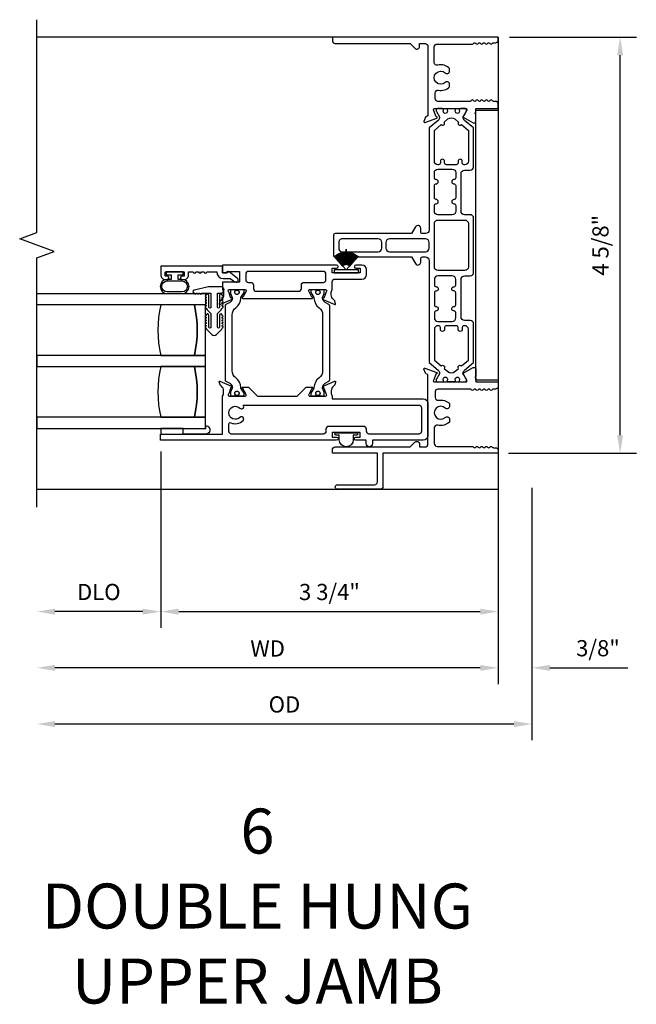
# Model space of a CAD drawing. Units: inches. Extents: x 0 to 112, y 0 to 49.
# Drawn here: x 101 to 108, y 36 to 47 of the extents above; entities that cross this region are included whole.
import ezdxf

# ---------------------------------------------------------------- set-up
doc = ezdxf.new("R2010")
doc.units = ezdxf.units.IN
doc.header["$MEASUREMENT"] = 0
doc.layers.get('0').update_dxf_attribs({"color": 4})
doc.layers.add('DIME', color=2, linetype='Continuous')
doc.layers.add('TEXT', color=3, linetype='Continuous')
doc.styles.get("Standard").update_dxf_attribs({"font": 'arial.ttf'})
doc.dimstyles.new('EXT_ON-OFF', dxfattribs={"dimscale": 2, "dimtxt": 0.09, "dimasz": 0.1, "dimexe": 0.09, "dimexo": 0.0625, "dimgap": 0.0625, "dimtad": 1, "dimdec": 5, "dimzin": 0, "dimdsep": 46, "dimlunit": 5, "dimtxsty": 'Standard', "dimcen": 0, "dimse2": 1, "dimclrd": 256, "dimadec": 0, "dimazin": 0, "dimtfac": 1, "dimtdec": 5, "dimtofl": 0, "dimtmove": 0, "dimatfit": 0, "dimfxl": 0, "dimfrac": 2, "dimtolj": 1, "dimtzin": 0, "dimarcsym": 0})
doc.dimstyles.new('EXT_ON-ON', dxfattribs={"dimscale": 2, "dimtxt": 0.09, "dimasz": 0.1, "dimexe": 0.09, "dimexo": 0.0625, "dimgap": 0.0625, "dimtad": 1, "dimdec": 5, "dimzin": 0, "dimdsep": 46, "dimlunit": 5, "dimtxsty": 'Standard', "dimcen": 0, "dimclrd": 256, "dimadec": 0, "dimazin": 0, "dimtfac": 1, "dimtdec": 5, "dimtofl": 0, "dimtmove": 0, "dimatfit": 0, "dimfxl": 0, "dimfrac": 2, "dimtolj": 1, "dimtzin": 0, "dimarcsym": 0})

# ---------------------------------------------------------------- blocks, each defined once
blk = doc.blocks.new('*D27')
at = {"layer": 'DIME', "color": 0, "lineweight": -2}
blk.add_line((106.812, 42.197), (106.812, 39.757), dxfattribs=at)
at = {"layer": 'DIME', "lineweight": -2}
blk.add_line((106.612, 39.937), (101.885, 39.937), dxfattribs=at)
at = {"layer": 'DIME'}
for points in [[(101.885, 39.97), (101.885, 39.903), (101.685, 39.937)], [(106.612, 39.97), (106.612, 39.903), (106.812, 39.937)]]:
    blk.add_solid(points, dxfattribs=at)
at = {"layer": 'DIME', "color": 0, "insert": (104.249, 40.152), "char_height": 0.18, "attachment_point": 5}
blk.add_mtext('\\A1;WD', dxfattribs=at)
blk = doc.blocks.new('*D28')
at = {"layer": 'DIME', "color": 0, "lineweight": -2}
for p, q in [((103.06, 42.341), (103.06, 40.382)), ((106.812, 42.197), (106.812, 40.382))]:
    blk.add_line(p, q, dxfattribs=at)
at = {"layer": 'DIME', "lineweight": -2}
blk.add_line((103.26, 40.562), (106.612, 40.562), dxfattribs=at)
at = {"layer": 'DIME'}
for points in [[(103.26, 40.595), (103.26, 40.528), (103.06, 40.562)], [(106.612, 40.595), (106.612, 40.528), (106.812, 40.562)]]:
    blk.add_solid(points, dxfattribs=at)
at = {"layer": 'DIME', "color": 0, "insert": (104.936, 40.78), "char_height": 0.18, "attachment_point": 5}
blk.add_mtext('\\A1;3 3/4"', dxfattribs=at)
blk = doc.blocks.new('*D29')
at = {"layer": 'DIME', "color": 0, "lineweight": -2}
blk.add_line((103.06, 42.341), (103.06, 40.382), dxfattribs=at)
at = {"layer": 'DIME', "lineweight": -2}
blk.add_line((102.86, 40.562), (101.885, 40.562), dxfattribs=at)
at = {"layer": 'DIME'}
for points in [[(101.885, 40.595), (101.885, 40.528), (101.685, 40.562)], [(102.86, 40.595), (102.86, 40.528), (103.06, 40.562)]]:
    blk.add_solid(points, dxfattribs=at)
at = {"layer": 'DIME', "color": 0, "insert": (102.372, 40.78), "char_height": 0.18, "attachment_point": 5}
blk.add_mtext('\\A1;DLO', dxfattribs=at)
blk = doc.blocks.new('*D30')
at = {"layer": 'DIME', "color": 0, "lineweight": -2}
for p, q in [((106.812, 42.197), (106.812, 39.757)), ((107.187, 41.937), (107.187, 39.757))]:
    blk.add_line(p, q, dxfattribs=at)
at = {"layer": 'DIME', "lineweight": -2}
for p, q in [((106.612, 39.937), (106.412, 39.937)), ((107.387, 39.937), (108.254, 39.937))]:
    blk.add_line(p, q, dxfattribs=at)
at = {"layer": 'DIME'}
for points in [[(106.612, 39.97), (106.612, 39.903), (106.812, 39.937)], [(107.387, 39.97), (107.387, 39.903), (107.187, 39.937)]]:
    blk.add_solid(points, dxfattribs=at)
at = {"layer": 'DIME', "color": 0, "insert": (107.921, 40.155), "char_height": 0.18, "attachment_point": 5}
blk.add_mtext('\\A1;3/8"', dxfattribs=at)
blk = doc.blocks.new('*D31')
at = {"layer": 'DIME', "color": 0, "lineweight": -2}
blk.add_line((107.187, 41.937), (107.187, 39.132), dxfattribs=at)
at = {"layer": 'DIME', "lineweight": -2}
blk.add_line((106.987, 39.312), (101.885, 39.312), dxfattribs=at)
at = {"layer": 'DIME'}
for points in [[(101.885, 39.345), (101.885, 39.278), (101.685, 39.312)], [(106.987, 39.345), (106.987, 39.278), (107.187, 39.312)]]:
    blk.add_solid(points, dxfattribs=at)
at = {"layer": 'DIME', "color": 0, "insert": (104.436, 39.53), "char_height": 0.18, "attachment_point": 5}
blk.add_mtext('\\A1;OD', dxfattribs=at)
blk = doc.blocks.new('*D32')
at = {"layer": 'DIME', "color": 0, "lineweight": -2}
for p, q in [((106.937, 46.947), (108.348, 46.947)), ((106.927, 42.322), (108.348, 42.322))]:
    blk.add_line(p, q, dxfattribs=at)
at = {"layer": 'DIME', "lineweight": -2}
blk.add_line((108.168, 42.522), (108.168, 46.747), dxfattribs=at)
at = {"layer": 'DIME'}
for points in [[(108.134, 46.747), (108.201, 46.747), (108.168, 46.947)], [(108.134, 42.522), (108.201, 42.522), (108.168, 42.322)]]:
    blk.add_solid(points, dxfattribs=at)
at = {"layer": 'DIME', "color": 0, "insert": (107.949, 44.634), "char_height": 0.18, "attachment_point": 5, "rotation": 90}
blk.add_mtext('\\A1;4 5/8"', dxfattribs=at)
blk = doc.blocks.new('Weathering')
for p, q in [((-0.197, 0.112), (-0.197, 0.112)), ((-0.197, 0.112), (-0.079, 0.032)), ((-0.079, 0.033), (-0.197, 0.112)), ((-0.195, 0.115), (-0.195, 0.114)), ((-0.078, 0.033), (-0.195, 0.115)), ((-0.195, 0.114), (-0.079, 0.033)), ((-0.193, 0.118), (-0.193, 0.117)), ((-0.077, 0.034), (-0.193, 0.118)), ((-0.193, 0.117), (-0.078, 0.033)), ((-0.191, 0.121), (-0.191, 0.12)), ((-0.077, 0.035), (-0.191, 0.121)), ((-0.191, 0.12), (-0.077, 0.034)), ((-0.189, 0.124), (-0.189, 0.123)), ((-0.076, 0.036), (-0.189, 0.124)), ((-0.189, 0.123), (-0.077, 0.035)), ((-0.186, 0.126), (-0.187, 0.126)), ((-0.187, 0.126), (-0.076, 0.036)), ((-0.076, 0.037), (-0.186, 0.126)), ((-0.184, 0.129), (-0.185, 0.128)), ((-0.185, 0.128), (-0.076, 0.037)), ((-0.075, 0.037), (-0.184, 0.129)), ((-0.182, 0.132), (-0.183, 0.131)), ((-0.183, 0.131), (-0.075, 0.037)), ((-0.074, 0.038), (-0.182, 0.132)), ((-0.031, 0), (-0.18, 0.134)), ((-0.18, 0.134), (-0.18, 0.134)), ((-0.18, 0.134), (-0.074, 0.038)), ((-0.031, 0.135), (-0.001, 0.135)), ((-0.031, 0), (-0.031, 0.135)), ((-0.001, 0.135), (-0.001, -0.135)), ((-0.261, 0), (-0.261, 0)), ((-0.088, 0), (-0.261, 0)), ((-0.231, 0.014), (-0.231, 0.013)), ((-0.088, 0.004), (-0.231, 0.014)), ((-0.231, 0.013), (-0.088, 0.003)), ((-0.231, 0.011), (-0.231, 0.01)), ((-0.088, 0.003), (-0.231, 0.011)), ((-0.231, 0.01), (-0.088, 0.002)), ((-0.231, 0.007), (-0.231, 0.006)), ((-0.088, 0.002), (-0.231, 0.007)), ((-0.231, 0.006), (-0.088, 0.001)), ((-0.231, 0.004), (-0.231, 0.003)), ((-0.088, 0.001), (-0.231, 0.004)), ((-0.231, 0.003), (-0.088, 0)), ((-0.23, 0.025), (-0.23, 0.024)), ((-0.088, 0.007), (-0.23, 0.025)), ((-0.23, 0.024), (-0.088, 0.006)), ((-0.23, 0.021), (-0.23, 0.02)), ((-0.088, 0.006), (-0.23, 0.021)), ((-0.23, 0.02), (-0.088, 0.005)), ((-0.23, 0.018), (-0.23, 0.017)), ((-0.088, 0.005), (-0.23, 0.018)), ((-0.23, 0.017), (-0.088, 0.004)), ((-0.229, 0.032), (-0.229, 0.031)), ((-0.088, 0.009), (-0.229, 0.032)), ((-0.229, 0.031), (-0.088, 0.008)), ((-0.229, 0.028), (-0.229, 0.027)), ((-0.088, 0.008), (-0.229, 0.028)), ((-0.229, 0.027), (-0.088, 0.007)), ((-0.227, 0.039), (-0.228, 0.038)), ((-0.228, 0.038), (-0.087, 0.01)), ((-0.228, 0.035), (-0.228, 0.034)), ((-0.087, 0.01), (-0.228, 0.035)), ((-0.228, 0.034), (-0.088, 0.009)), ((-0.227, 0.042), (-0.227, 0.041)), ((-0.087, 0.012), (-0.227, 0.042)), ((-0.227, 0.041), (-0.087, 0.011)), ((-0.087, 0.011), (-0.227, 0.039)), ((-0.226, 0.045), (-0.226, 0.045)), ((-0.226, 0.045), (-0.087, 0.012)), ((-0.087, 0.013), (-0.226, 0.045)), ((-0.225, 0.049), (-0.225, 0.048)), ((-0.087, 0.014), (-0.225, 0.049)), ((-0.225, 0.048), (-0.087, 0.013)), ((-0.223, 0.056), (-0.224, 0.055)), ((-0.224, 0.055), (-0.086, 0.015)), ((-0.224, 0.052), (-0.224, 0.051)), ((-0.086, 0.015), (-0.224, 0.052)), ((-0.224, 0.051), (-0.087, 0.014)), ((-0.222, 0.059), (-0.223, 0.058)), ((-0.223, 0.058), (-0.086, 0.016)), ((-0.086, 0.016), (-0.223, 0.056)), ((-0.221, 0.062), (-0.222, 0.061)), ((-0.222, 0.061), (-0.086, 0.017)), ((-0.086, 0.017), (-0.222, 0.059)), ((-0.085, 0.018), (-0.221, 0.062)), ((-0.22, 0.066), (-0.22, 0.065)), ((-0.085, 0.019), (-0.22, 0.066)), ((-0.22, 0.065), (-0.085, 0.018)), ((-0.219, 0.069), (-0.219, 0.068)), ((-0.085, 0.02), (-0.219, 0.069)), ((-0.219, 0.068), (-0.085, 0.019)), ((-0.218, 0.072), (-0.218, 0.071)), ((-0.084, 0.021), (-0.218, 0.072)), ((-0.218, 0.071), (-0.085, 0.02)), ((-0.216, 0.075), (-0.217, 0.074)), ((-0.217, 0.074), (-0.084, 0.021)), ((-0.084, 0.022), (-0.216, 0.075)), ((-0.215, 0.079), (-0.215, 0.078)), ((-0.084, 0.023), (-0.215, 0.079)), ((-0.215, 0.078), (-0.084, 0.022)), ((-0.214, 0.082), (-0.214, 0.081)), ((-0.083, 0.024), (-0.214, 0.082)), ((-0.214, 0.081), (-0.084, 0.023)), ((-0.212, 0.085), (-0.213, 0.084)), ((-0.213, 0.084), (-0.083, 0.024)), ((-0.083, 0.025), (-0.212, 0.085)), ((-0.211, 0.088), (-0.211, 0.087)), ((-0.082, 0.026), (-0.211, 0.088)), ((-0.211, 0.087), (-0.083, 0.025)), ((-0.209, 0.091), (-0.21, 0.09)), ((-0.21, 0.09), (-0.082, 0.026)), ((-0.082, 0.027), (-0.209, 0.091)), ((-0.208, 0.094), (-0.208, 0.094)), ((-0.208, 0.094), (-0.082, 0.027)), ((-0.082, 0.027), (-0.208, 0.094)), ((-0.206, 0.097), (-0.206, 0.097)), ((-0.206, 0.097), (-0.082, 0.027)), ((-0.081, 0.028), (-0.206, 0.097)), ((-0.204, 0.1), (-0.205, 0.1)), ((-0.205, 0.1), (-0.081, 0.028)), ((-0.081, 0.029), (-0.204, 0.1)), ((-0.202, 0.104), (-0.203, 0.103)), ((-0.203, 0.103), (-0.081, 0.029)), ((-0.08, 0.03), (-0.202, 0.104)), ((-0.201, 0.106), (-0.201, 0.106)), ((-0.201, 0.106), (-0.08, 0.03)), ((-0.08, 0.031), (-0.201, 0.106)), ((-0.199, 0.109), (-0.199, 0.109)), ((-0.199, 0.109), (-0.08, 0.031)), ((-0.079, 0.032), (-0.199, 0.109)), ((-0.261, 0), (-0.088, 0)), ((-0.088, 0), (-0.231, -0.003)), ((-0.088, -0.002), (-0.231, -0.01)), ((-0.088, -0.002), (-0.231, -0.006)), ((-0.231, -0.004), (-0.088, -0.002)), ((-0.231, -0.007), (-0.088, -0.002)), ((-0.088, -0.003), (-0.231, -0.013)), ((-0.231, -0.003), (-0.231, -0.004)), ((-0.231, -0.011), (-0.088, -0.003)), ((-0.231, -0.014), (-0.088, -0.004)), ((-0.231, -0.006), (-0.231, -0.007)), ((-0.231, -0.01), (-0.231, -0.011)), ((-0.231, -0.013), (-0.231, -0.014)), ((-0.088, -0.004), (-0.23, -0.017)), ((-0.088, -0.005), (-0.23, -0.02)), ((-0.23, -0.018), (-0.088, -0.005)), ((-0.088, -0.006), (-0.23, -0.024)), ((-0.23, -0.021), (-0.088, -0.006)), ((-0.23, -0.025), (-0.088, -0.007)), ((-0.23, -0.017), (-0.23, -0.018)), ((-0.23, -0.02), (-0.23, -0.021)), ((-0.23, -0.024), (-0.23, -0.025)), ((-0.088, -0.007), (-0.229, -0.027)), ((-0.088, -0.008), (-0.229, -0.031)), ((-0.229, -0.028), (-0.088, -0.008)), ((-0.229, -0.032), (-0.088, -0.009)), ((-0.229, -0.027), (-0.229, -0.028)), ((-0.229, -0.031), (-0.229, -0.032)), ((-0.088, -0.009), (-0.228, -0.034)), ((-0.087, -0.01), (-0.228, -0.038)), ((-0.228, -0.035), (-0.087, -0.01)), ((-0.228, -0.034), (-0.228, -0.035)), ((-0.228, -0.038), (-0.227, -0.039)), ((-0.087, -0.011), (-0.227, -0.041)), ((-0.227, -0.039), (-0.087, -0.011)), ((-0.227, -0.042), (-0.087, -0.012)), ((-0.227, -0.041), (-0.227, -0.042)), ((-0.087, -0.012), (-0.226, -0.045)), ((-0.226, -0.045), (-0.087, -0.013)), ((-0.226, -0.045), (-0.226, -0.045)), ((-0.087, -0.013), (-0.225, -0.048)), ((-0.225, -0.049), (-0.087, -0.014)), ((-0.225, -0.048), (-0.225, -0.049)), ((-0.087, -0.014), (-0.224, -0.051)), ((-0.086, -0.015), (-0.224, -0.055)), ((-0.224, -0.052), (-0.086, -0.015)), ((-0.224, -0.051), (-0.224, -0.052)), ((-0.224, -0.055), (-0.223, -0.056)), ((-0.086, -0.016), (-0.223, -0.058)), ((-0.223, -0.056), (-0.086, -0.016)), ((-0.223, -0.058), (-0.222, -0.059)), ((-0.086, -0.017), (-0.222, -0.061)), ((-0.222, -0.059), (-0.086, -0.017)), ((-0.222, -0.061), (-0.221, -0.062)), ((-0.221, -0.062), (-0.085, -0.018)), ((-0.085, -0.018), (-0.22, -0.065)), ((-0.22, -0.066), (-0.085, -0.019)), ((-0.22, -0.065), (-0.22, -0.066)), ((-0.085, -0.019), (-0.219, -0.068)), ((-0.219, -0.069), (-0.085, -0.02)), ((-0.219, -0.068), (-0.219, -0.069)), ((-0.085, -0.02), (-0.218, -0.071)), ((-0.218, -0.072), (-0.084, -0.021)), ((-0.218, -0.071), (-0.218, -0.072)), ((-0.084, -0.021), (-0.217, -0.074)), ((-0.217, -0.074), (-0.216, -0.075)), ((-0.216, -0.075), (-0.084, -0.022)), ((-0.084, -0.022), (-0.215, -0.078)), ((-0.215, -0.079), (-0.084, -0.023)), ((-0.215, -0.078), (-0.215, -0.079)), ((-0.084, -0.023), (-0.214, -0.081)), ((-0.214, -0.082), (-0.083, -0.024)), ((-0.214, -0.081), (-0.214, -0.082)), ((-0.083, -0.024), (-0.213, -0.084)), ((-0.213, -0.084), (-0.212, -0.085)), ((-0.212, -0.085), (-0.083, -0.025)), ((-0.083, -0.025), (-0.211, -0.087)), ((-0.211, -0.088), (-0.082, -0.026)), ((-0.211, -0.087), (-0.211, -0.088)), ((-0.082, -0.026), (-0.21, -0.09)), ((-0.21, -0.09), (-0.209, -0.091)), ((-0.209, -0.091), (-0.082, -0.027)), ((-0.082, -0.027), (-0.208, -0.094)), ((-0.208, -0.094), (-0.082, -0.027)), ((-0.208, -0.094), (-0.208, -0.094)), ((-0.082, -0.027), (-0.206, -0.097)), ((-0.206, -0.097), (-0.081, -0.028)), ((-0.206, -0.097), (-0.206, -0.097)), ((-0.081, -0.028), (-0.205, -0.1)), ((-0.205, -0.1), (-0.204, -0.101)), ((-0.204, -0.101), (-0.081, -0.029)), ((-0.081, -0.029), (-0.203, -0.103)), ((-0.203, -0.103), (-0.202, -0.104)), ((-0.202, -0.104), (-0.08, -0.03)), ((-0.08, -0.03), (-0.201, -0.106)), ((-0.201, -0.106), (-0.08, -0.031)), ((-0.201, -0.106), (-0.201, -0.106)), ((-0.08, -0.031), (-0.199, -0.109)), ((-0.199, -0.109), (-0.079, -0.032)), ((-0.199, -0.109), (-0.199, -0.109)), ((-0.079, -0.032), (-0.197, -0.112)), ((-0.197, -0.112), (-0.079, -0.033)), ((-0.079, -0.033), (-0.195, -0.114)), ((-0.195, -0.115), (-0.078, -0.033)), ((-0.078, -0.033), (-0.193, -0.117)), ((-0.193, -0.118), (-0.077, -0.034)), ((-0.077, -0.034), (-0.191, -0.12)), ((-0.191, -0.121), (-0.077, -0.035)), ((-0.077, -0.035), (-0.189, -0.123)), ((-0.189, -0.124), (-0.076, -0.036)), ((-0.076, -0.036), (-0.187, -0.126)), ((-0.186, -0.126), (-0.076, -0.037)), ((-0.076, -0.037), (-0.185, -0.128)), ((-0.184, -0.129), (-0.075, -0.037)), ((-0.075, -0.037), (-0.183, -0.131)), ((-0.182, -0.132), (-0.074, -0.038)), ((-0.18, -0.134), (-0.031, 0)), ((-0.074, -0.038), (-0.18, -0.134)), ((-0.031, -0.135), (-0.031, 0)), ((-0.197, -0.112), (-0.197, -0.112)), ((-0.195, -0.114), (-0.195, -0.115)), ((-0.193, -0.117), (-0.193, -0.118)), ((-0.191, -0.12), (-0.191, -0.121)), ((-0.189, -0.123), (-0.189, -0.124)), ((-0.187, -0.126), (-0.186, -0.126)), ((-0.185, -0.128), (-0.184, -0.129)), ((-0.183, -0.131), (-0.182, -0.132)), ((-0.18, -0.134), (-0.18, -0.134)), ((-0.001, -0.135), (-0.031, -0.135))]:
    blk.add_line(p, q)
blk = doc.blocks.new('RigidVinyl')
blk.add_lwpolyline([(0.114, 0.028), (0.078, 0.028), (0.078, 0.079, 1), (-0.077, 0.079), (-0.077, 0.028), (-0.113, 0.028, 1), (-0.113, 0.001), (0.114, 0.001, 1)], format="xyb", close=True)
blk = doc.blocks.new('BS-10873')
blk.add_lwpolyline([(4.228, 0.59, 0.651224), (4.249, 0.541), (4.278, 0.541, 0.255572), (4.314, 0.673, -0.486206), (4.344, 0.711), (4.518, 0.711, -0.414768), (4.549, 0.68), (4.548, 0.287, 0.268457), (4.556, 0.274, -0.261996), (4.563, 0.261), (4.563, 0.261, -0.261996), (4.556, 0.248, 0.57735), (4.556, 0.222, -0.261996), (4.563, 0.209), (4.563, 0.209, -0.261996), (4.556, 0.196, 0.57735), (4.556, 0.17, -0.261996), (4.563, 0.157), (4.563, 0.157, -0.261996), (4.556, 0.144, 0.57735), (4.556, 0.118, -0.261996), (4.563, 0.106), (4.563, 0.105, -0.261996), (4.556, 0.092, 0.57735), (4.556, 0.066, -0.261996), (4.563, 0.054), (4.563, 0.031, 0.414214), (4.594, 0), (4.625, 0), (4.625, 1.843), (4.586, 1.843, 0.414214), (4.555, 1.812), (4.555, 0.98), (4.502, 0.927, 0.668179), (4.524, 0.874), (4.555, 0.874), (4.555, 0.812, -0.414214), (4.524, 0.781), (3.758, 0.781, -0.315299), (3.747, 0.789), (3.742, 0.802, 0.221695), (3.735, 0.809), (3.689, 0.826, 0.63707), (3.679, 0.816), (3.727, 0.684, 0.810509), (3.742, 0.686, -0.29859), (3.748, 0.693), (3.809, 0.715, -0.781943), (3.832, 0.71), (3.832, 0.358, -0.57735), (3.814, 0.348), (3.751, 0.384, 0.993354), (3.731, 0.381), (3.673, 0.28, 0.624664), (3.693, 0.25), (3.773, 0.25, -1), (3.788, 0.25), (3.832, 0.25), (3.832, 0), (3.881, 0, 0.414214), (3.912, 0.031), (3.912, 0.054, -0.256939), (3.92, 0.066, 0.57735), (3.92, 0.092, -0.25705), (3.912, 0.105), (3.912, 0.106, -0.257052), (3.92, 0.118, 0.57735), (3.92, 0.144, -0.257051), (3.912, 0.157), (3.912, 0.158, -0.257051), (3.92, 0.17, 0.57735), (3.92, 0.196, -0.257051), (3.912, 0.208), (3.912, 0.21, -0.257051), (3.92, 0.222, 0.57735), (3.92, 0.248, -0.257051), (3.912, 0.26), (3.912, 0.262, -0.257051), (3.92, 0.274, 0.57735), (3.92, 0.3, -0.257051), (3.912, 0.312), (3.912, 0.67, -0.414214), (3.943, 0.701), (4.005, 0.701, -0.468065), (4.036, 0.665, 0.239888), (4.073, 0.541), (4.102, 0.541, 0.658695), (4.123, 0.59, -2.324052), (4.228, 0.59)], format="xyb")
blk = doc.blocks.new('BS-10872')
blk.add_lwpolyline([(0.062, 0.031, -0.414214), (0.031, 0), (0, 0), (0, 1.281), (-0.369, 1.281, -0.414214), (-0.4, 1.312), (-0.4, 1.787, -1), (-0.35, 1.787), (-0.35, 1.374, 0.414214), (-0.319, 1.343), (0, 1.343), (0, 1.843), (0.039, 1.843, -0.414214), (0.07, 1.812), (0.07, 0.98), (0.123, 0.927, -0.668177), (0.101, 0.874), (0.07, 0.874), (0.07, 0.812, 0.414214), (0.101, 0.781), (0.867, 0.781, 0.315299), (0.878, 0.789), (0.883, 0.802, -0.221695), (0.89, 0.809), (0.936, 0.826, -0.63707), (0.947, 0.816), (0.898, 0.684, -0.813463), (0.883, 0.686, 0.300054), (0.878, 0.693), (0.816, 0.715, 0.805429), (0.793, 0.71), (0.793, 0.358, 0.577351), (0.811, 0.348), (0.872, 0.383, 0.182675), (0.875, 0.387, -0.645752), (0.89, 0.389), (0.952, 0.28, -0.57735), (0.935, 0.25), (0.852, 0.25, 0.999998), (0.837, 0.25), (0.793, 0.25), (0.793, 0), (0.744, 0, -0.414214), (0.713, 0.031), (0.713, 0.054, 0.25694), (0.706, 0.066, -0.57735), (0.706, 0.092, 0.257051), (0.713, 0.104), (0.713, 0.106, 0.257053), (0.706, 0.118, -0.57735), (0.706, 0.144, 0.257053), (0.713, 0.156), (0.713, 0.158, 0.257053), (0.706, 0.17, -0.57735), (0.706, 0.196, 0.257053), (0.713, 0.208), (0.713, 0.21, 0.257053), (0.706, 0.222, -0.57735), (0.706, 0.248, 0.257053), (0.713, 0.26), (0.713, 0.261, 0.257053), (0.706, 0.274, -0.57735), (0.706, 0.3, 0.257053), (0.713, 0.312), (0.713, 0.67, 0.414214), (0.682, 0.701), (0.62, 0.701, 0.468023), (0.59, 0.664, -0.239912), (0.553, 0.541), (0.523, 0.541, -0.65846), (0.502, 0.589, 2.323604), (0.398, 0.59, -0.658159), (0.377, 0.541), (0.347, 0.541, -0.255437), (0.312, 0.673, 0.486163), (0.282, 0.711), (0.108, 0.711, 0.414214), (0.077, 0.68), (0.077, 0.287, -0.268457), (0.069, 0.274, 0.261972), (0.062, 0.261), (0.062, 0.261, 0.261972), (0.069, 0.248, -0.57735), (0.069, 0.222, 0.26197), (0.062, 0.209), (0.062, 0.209, 0.26197), (0.069, 0.196, -0.57735), (0.069, 0.17, 0.261967), (0.062, 0.157), (0.062, 0.157, 0.261967), (0.069, 0.144, -0.57735), (0.069, 0.118, 0.261964), (0.062, 0.105), (0.062, 0.105, 0.261964), (0.069, 0.092, -0.57735), (0.069, 0.066, 0.261961), (0.062, 0.053), (0.062, 0.031)], format="xyb")
blk = doc.blocks.new('B20-0853')
for points in [[(1.709, 0.333), (1.669, 0.333, 0.414214), (1.65, 0.314), (1.65, 0.279, 0.414214), (1.689, 0.24), (2.824, 0.24), (2.908, 0.14, 0.224169), (2.945, 0.123, 0.125976), (2.948, 0.124), (3.008, 0.158, -0.131845), (3.012, 0.16), (3.023, 0.16, -0.414213), (3.039, 0.144), (3.039, 0.104, -0.044632), (3.039, 0.102, 0.01577), (3.037, 0.087, -0.380822), (3.029, 0.08), (3.023, 0.08, 1.809163), (3.023, 0.039), (3.027, 0.039, -0.414214), (3.035, 0.031), (3.035, -0.047, -0.414214), (3.027, -0.055), (3.023, -0.055, 1.809163), (3.023, -0.096), (3.029, -0.096, -0.380822), (3.037, -0.103, 0.01577), (3.039, -0.118, -0.044632), (3.039, -0.119), (3.039, -0.159, -0.414214), (3.023, -0.175), (3.012, -0.175, -0.131845), (3.008, -0.174), (2.948, -0.14, 0.134313), (2.944, -0.139, 0.222734), (2.908, -0.156), (2.824, -0.256), (2.394, -0.256, -0.414214), (2.355, -0.217), (2.355, -0.155, 0.414214), (2.316, -0.116), (1.899, -0.116, 0.414214), (1.86, -0.155), (1.86, -0.217, -0.414214), (1.821, -0.256), (1.219, -0.256, -0.414214), (1.18, -0.217), (1.18, -0.155, 0.414214), (1.141, -0.116), (0.723, -0.116, 0.414214), (0.684, -0.155), (0.684, -0.217, -0.414214), (0.645, -0.256), (0.215, -0.256), (0.131, -0.156, 0.224169), (0.095, -0.139, 0.125976), (0.091, -0.14), (0.031, -0.174, -0.131845), (0.028, -0.175), (0.016, -0.175, -0.414214), (0, -0.159), (0, -0.119, -0.044632), (0, -0.118, 0.01577), (0.002, -0.103, -0.380822), (0.01, -0.096), (0.017, -0.096, 1.809163), (0.017, -0.055), (0.012, -0.055, -0.414214), (0.004, -0.047), (0.004, 0.031, -0.414214), (0.012, 0.039), (0.017, 0.039, 1.809163), (0.017, 0.08), (0.01, 0.08, -0.380822), (0.002, 0.087, 0.01577), (0, 0.102, -0.044632), (0, 0.104), (0, 0.144, -0.414213), (0.016, 0.16), (0.028, 0.16, -0.131845), (0.031, 0.158), (0.091, 0.124, 0.134313), (0.095, 0.123, 0.222734), (0.131, 0.14), (0.215, 0.24), (1.351, 0.24, 0.414214), (1.39, 0.279), (1.39, 0.314, 0.414214), (1.371, 0.333), (1.331, 0.333, -0.767327), (1.315, 0.391), (1.39, 0.434), (1.39, 1.283, -0.414214), (1.41, 1.303), (1.63, 1.303, -0.414214), (1.65, 1.283), (1.65, 0.434), (1.724, 0.391, -0.767327)], [(1.487, 1.244), (1.552, 1.244, -0.354919), (1.591, 1.213), (1.591, 0.805, -0.414214), (1.552, 0.766), (1.488, 0.766, -0.414214), (1.449, 0.805), (1.449, 1.197, -0.476103)], [(1.449, 0.68, -0.414214), (1.488, 0.719), (1.552, 0.719, -0.414214), (1.591, 0.68), (1.591, 0.279, -0.414214), (1.552, 0.24), (1.488, 0.24, -0.414214), (1.449, 0.279)], [(0.625, 0.047, 0.414214), (0.605, 0.067), (0.587, 0.067, -1), (0.587, 0.114), (0.605, 0.114, 0.414214), (0.625, 0.134), (0.625, 0.142, 0.414214), (0.586, 0.181), (0.243, 0.181), (0.178, 0.104, -1), (0.151, 0.072), (0.116, 0.03, 0.36397), (0.116, -0.046), (0.151, -0.088, -1), (0.178, -0.12), (0.243, -0.197), (0.586, -0.197, 0.414214), (0.625, -0.158), (0.625, -0.15, 0.414214), (0.605, -0.13), (0.587, -0.13, -1), (0.587, -0.083), (0.605, -0.083, 0.414214), (0.625, -0.063)], [(1.077, -0.057), (1.141, -0.057, 0.414214), (1.18, -0.018), (1.18, 0.142, 0.414214), (1.141, 0.181), (1.078, 0.181, 0.414214), (1.059, 0.162), (1.059, 0.16, -0.964698), (1.01, 0.161), (1.01, 0.162, 0.414214), (0.991, 0.181), (0.856, 0.181, 0.414214), (0.837, 0.162), (0.837, 0.161, -1), (0.79, 0.161), (0.79, 0.162, 0.414214), (0.771, 0.181), (0.712, 0.181, 0.414214), (0.673, 0.142), (0.673, -0.018, 0.414214), (0.712, -0.057), (0.771, -0.057, 0.414214), (0.79, -0.038), (0.79, -0.033, -0.855747), (0.837, -0.033), (0.837, -0.038, 0.414214), (0.856, -0.057), (0.992, -0.057, 0.414214), (1.011, -0.038), (1.011, -0.036, -1), (1.058, -0.036), (1.058, -0.038, 0.414214)], [(1.801, 0.142, 0.414214), (1.762, 0.181), (1.278, 0.181, 0.414214), (1.239, 0.142), (1.239, -0.158, 0.414214), (1.278, -0.197), (1.762, -0.197, 0.414214), (1.801, -0.158)], [(2.183, -0.057), (2.047, -0.057, -0.414214), (2.028, -0.038), (2.028, -0.036, 1), (1.981, -0.036), (1.981, -0.038, -0.414214), (1.962, -0.057), (1.899, -0.057, -0.414214), (1.86, -0.018), (1.86, 0.142, -0.414214), (1.899, 0.181), (1.962, 0.181, -0.414214), (1.981, 0.162), (1.981, 0.16, 0.964698), (2.029, 0.161), (2.029, 0.162, -0.414214), (2.048, 0.181), (2.183, 0.181, -0.414214), (2.202, 0.162), (2.202, 0.161, 1), (2.25, 0.161), (2.25, 0.162, -0.414214), (2.269, 0.181), (2.327, 0.181, -0.414214), (2.366, 0.142), (2.366, -0.018, -0.414214), (2.327, -0.057), (2.268, -0.057, -0.414214), (2.249, -0.038), (2.249, -0.033, 0.855747), (2.202, -0.033), (2.202, -0.038, -0.414214)], [(2.434, -0.083, -0.414214), (2.414, -0.063), (2.414, 0.047, -0.414214), (2.434, 0.067), (2.453, 0.067, 1), (2.453, 0.114), (2.434, 0.114, -0.414214), (2.414, 0.134), (2.414, 0.142, -0.414214), (2.453, 0.181), (2.796, 0.181), (2.861, 0.104, 1), (2.888, 0.072), (2.923, 0.03, -0.36397), (2.923, -0.046), (2.888, -0.088, 1), (2.861, -0.12), (2.796, -0.197), (2.453, -0.197, -0.414214), (2.414, -0.158), (2.414, -0.15, -0.414214), (2.434, -0.13), (2.453, -0.13, 1), (2.453, -0.083)]]:
    blk.add_lwpolyline(points, format="xyb", close=True)

msp = doc.modelspace()

# ---------------------------------------------------------------- linework, layer by layer
for p, q in [((106.812413, 46.946765), (101.684895, 46.946765)), ((106.812413, 46.946765), (106.812413, 41.919207)), ((106.812413, 41.919207), (101.684895, 41.919207))]:
    msp.add_line(p, q)
msp.add_lwpolyline([(101.684895, 41.724325), (101.684895, 44.494265), (101.877218, 44.564265), (101.492571, 44.704265), (101.684895, 44.774265), (101.684895, 47.141647)])
for points in [[(106.812413, 43.134265), (106.562413, 43.134265), (106.562413, 46.134265), (106.812413, 46.134265)], [(103.559895, 43.972207), (101.684895, 43.972207), (101.684895, 44.097207), (103.559895, 44.097207)], [(103.559895, 43.284707), (103.559895, 43.409707), (101.684895, 43.409707), (101.684895, 43.284707)], [(103.559895, 42.722207), (101.684895, 42.722207), (101.684895, 42.597207), (103.559895, 42.597207)], [(103.310195, 42.536157), (103.310195, 42.596265), (103.060195, 42.596265), (103.060195, 42.536157)]]:
    msp.add_lwpolyline(points, close=True)
for points in [[(103.119895, 44.305207), (103.174895, 44.305207), (103.174895, 44.255207), (103.133895, 44.255207, 1), (103.133895, 44.097207), (103.295895, 44.097207, 1), (103.295895, 44.255207), (103.254895, 44.255207), (103.254895, 44.305207), (103.309895, 44.305207), (103.309895, 44.340207), (103.119895, 44.340207)], [(103.753712, 44.264265), (103.833832, 44.264265), (103.885962, 44.226833, 0.972968648), (103.914206, 44.263975), (103.820095, 44.339697, 0.629856361), (103.801178, 44.330637), (103.801178, 44.326265), (103.747695, 44.326265), (103.747695, 44.401265), (103.060103, 44.401265), (103.060103, 44.304265, 0.414213564), (103.110103, 44.254265), (103.135212, 44.254265, 1), (103.135212, 44.289265), (103.110212, 44.289265), (103.110212, 44.339265), (103.320212, 44.339265), (103.320212, 44.289265), (103.295212, 44.289265, 0.999999999), (103.295212, 44.254265), (103.320212, 44.254265, 0.414213563), (103.370212, 44.304265), (103.370212, 44.339265), (103.420103, 44.339265, 1), (103.450103, 44.339265), (103.482103, 44.339265, 1), (103.512103, 44.339265), (103.544103, 44.339265, 1), (103.574103, 44.339265), (103.685712, 44.339265), (103.685712, 44.332265, 0.414213562)], [(103.792695, 44.335265, -0.414213562), (103.800695, 44.343265), (103.935695, 44.343265), (103.935695, 44.223265), (103.747695, 44.223265), (103.747695, 44.141265, -0.149663932), (103.759695, 44.102073), (103.759695, 44.084073, -0.221594901), (103.73471, 44.030467), (103.723978, 44.021455, 0.150301955), (103.720147, 44.01553), (103.710921, 43.982897, 0.628439263), (103.71902, 43.975734), (103.847755, 44.029849, 1.077725923), (103.840095, 44.044827), (103.816695, 44.118356, -0.805283516), (103.821695, 44.141265), (103.999695, 44.141265, -0.568473377), (104.010244, 44.123545), (103.974819, 44.058214, 1.057877079), (103.973921, 44.042265), (104.741468, 44.042265, 1.057877079), (104.74057, 44.058214), (104.705146, 44.123545, -0.568473377), (104.715695, 44.141265), (104.893695, 44.141265, -0.805283516), (104.898695, 44.118356), (104.875294, 44.044827, 1.077725923), (104.867635, 44.029849), (104.99637, 43.975734, 0.628439263), (105.004468, 43.982897), (104.995242, 44.01553, 0.150301955), (104.991412, 44.021455), (104.980679, 44.030467, -0.221594901), (104.955695, 44.084073), (104.955695, 44.102073, -0.149663932), (104.967695, 44.141265), (104.967695, 44.227265, -0.414213562), (104.998695, 44.258265), (105.297695, 44.258265, 0.414213562), (105.347695, 44.308265), (105.347695, 44.363265, 0.414213562), (105.297695, 44.413265), (105.230195, 44.413265, 1), (105.230195, 44.378265), (105.277695, 44.378265), (105.277695, 44.328265), (104.967695, 44.328265), (104.967695, 44.378265), (105.015195, 44.378265, 1), (105.015195, 44.413265), (103.747695, 44.413265), (103.747695, 44.326265), (103.784695, 44.326265, 0.414213562), (103.792695, 44.334265)], [(104.897695, 44.312265, 0.414213562), (104.866695, 44.343265), (104.036695, 44.343265, 0.414213562), (104.005695, 44.312265), (104.005695, 44.252265, 0.414213562), (104.036695, 44.221265), (104.060695, 44.221265, -0.414213562), (104.091695, 44.190265), (104.091695, 44.153265, 0.414213562), (104.122695, 44.122265), (104.592695, 44.122265, 0.414213562), (104.623695, 44.153265), (104.623695, 44.190265, -0.414213562), (104.654695, 44.221265), (104.866695, 44.221265, 0.414213562), (104.897695, 44.252265)], [(103.133895, 44.237207), (103.295895, 44.237207, -1), (103.295895, 44.115207), (103.133895, 44.115207, -1)], [(103.68035, 43.641751), (103.7323, 43.693701, 0.138962445), (103.743732, 43.714174, 1.060037579), (103.744895, 43.734107), (103.744895, 43.744107, 1), (103.744895, 43.764107), (103.744895, 43.774107, 1), (103.744895, 43.794107), (103.744895, 43.804107, 1), (103.744895, 43.824107), (103.744895, 43.834107, 1), (103.744895, 43.854107, 1), (103.712895, 43.854107), (103.712895, 43.724107, -1), (103.690895, 43.724107), (103.690895, 43.875396), (103.7323, 43.916801, 0.138962445), (103.743732, 43.937275, 1.060037579), (103.744895, 43.957207), (103.744895, 43.967207, 1), (103.744895, 43.987207), (103.744895, 43.997207, 1), (103.744895, 44.017207), (103.744895, 44.027207, 1), (103.744895, 44.047207), (103.744895, 44.057207, 1), (103.744895, 44.077207, 1), (103.712895, 44.077207), (103.712895, 43.947207, -1), (103.690895, 43.947207), (103.690895, 44.102207), (103.728395, 44.102207, 1), (103.728395, 44.173207), (103.592895, 44.173207), (103.431104, 44.133752, 0.887021939), (103.434895, 44.102207, 1), (103.454895, 44.102207), (103.464895, 44.102207, 1), (103.484895, 44.102207), (103.494895, 44.102207, 1), (103.514895, 44.102207), (103.618895, 44.102207), (103.618895, 43.947207, -1), (103.596895, 43.947207), (103.596895, 44.077207, 1), (103.564895, 44.077207, 1), (103.564895, 44.057207), (103.564895, 44.047207, 1), (103.564895, 44.027207), (103.564895, 44.017207, 1), (103.564895, 43.997207), (103.564895, 43.987207, 1), (103.564895, 43.967207), (103.564895, 43.957207, 1.060037579), (103.566057, 43.937275, 0.138962445), (103.577489, 43.916801), (103.618895, 43.875396), (103.618895, 43.724107, -1), (103.596895, 43.724107), (103.596895, 43.854107, 1), (103.564895, 43.854107, 1), (103.564895, 43.834107), (103.564895, 43.824107, 1), (103.564895, 43.804107), (103.564895, 43.794107, 1), (103.564895, 43.774107), (103.564895, 43.764107, 1), (103.564895, 43.744107), (103.564895, 43.734107, 1.060037579), (103.566057, 43.714174, 0.138962445), (103.577489, 43.693701), (103.629439, 43.641751, 0.414213562)], [(103.978451, 44.140265), (103.93827, 44.140265, 0.577350269), (103.928042, 44.122548, -1.732050808), (103.887127, 44.122548, 0.577350269), (103.876898, 44.140265), (103.844592, 44.140265, 0.414213562), (103.836718, 44.132391), (103.836718, 44.097723), (103.855653, 44.052011, -0.110387736), (103.856539, 44.046935, -0.255375525), (103.827077, 43.99857), (103.78554, 43.974589, 0.267949192), (103.775695, 43.957537), (103.775695, 43.141885, 0.267949192), (103.78554, 43.124833), (103.827077, 43.100852, -0.255375525), (103.856539, 43.052487, -0.110387736), (103.855653, 43.047412), (103.836718, 43.001699), (103.836718, 42.967031, 0.414213562), (103.844592, 42.959157), (103.876898, 42.959157, 0.577350269), (103.887127, 42.976874, -1.732050808), (103.928042, 42.976874, 0.577350269), (103.93827, 42.959157), (103.978451, 42.959157, 0.414213562), (103.986325, 42.967031), (103.986325, 42.988685), (103.95264, 43.047028, -0.126173414), (103.951061, 43.052679, 0.233278054), (103.894759, 43.160846, -0.238968058), (103.854695, 43.239887), (103.854695, 43.859535, -0.238968058), (103.894759, 43.938576, 0.233278054), (103.951061, 44.046743, -0.126173414), (103.95264, 44.052394), (103.986325, 44.110737), (103.986325, 44.132391, 0.414213562)], [(104.736939, 42.959157), (104.777119, 42.959157, 0.577350269), (104.787347, 42.976874, -1.732050808), (104.828262, 42.976874, 0.577350269), (104.838491, 42.959157), (104.870797, 42.959157, 0.414213562), (104.878671, 42.967031), (104.878671, 43.001699), (104.859736, 43.047412, -0.110387736), (104.85885, 43.052487, -0.255375525), (104.888312, 43.100852), (104.92985, 43.124833, 0.267949192), (104.939695, 43.141885), (104.939695, 43.957537, 0.267949192), (104.92985, 43.974589), (104.888312, 43.99857, -0.255375525), (104.85885, 44.046935, -0.110387736), (104.859736, 44.052011), (104.878671, 44.097723), (104.878671, 44.132391, 0.414213562), (104.870797, 44.140265), (104.838491, 44.140265, 0.577350269), (104.828262, 44.122548, -1.732050808), (104.787347, 44.122548, 0.577350269), (104.777119, 44.140265), (104.736939, 44.140265, 0.414213562), (104.729065, 44.132391), (104.729065, 44.110737), (104.762749, 44.052394, -0.126173414), (104.764329, 44.046743, 0.233278054), (104.82063, 43.938576, -0.238968058), (104.860695, 43.859535), (104.860695, 43.239887, -0.238968058), (104.82063, 43.160846, 0.233278054), (104.764329, 43.052679, -0.126173414), (104.762749, 43.047028), (104.729065, 42.988685), (104.729065, 42.967031, 0.414213562)], [(103.434895, 43.972207), (103.059895, 43.972207, 0.110222222), (103.059895, 43.409707), (103.434895, 43.409707, 0.110222222)], [(103.434895, 43.409707), (103.559895, 43.409707), (103.559895, 43.972207), (103.434895, 43.972207, -0.110222222)], [(103.434895, 43.284707), (103.059895, 43.284707, 0.110222222), (103.059895, 42.722207), (103.434895, 42.722207, 0.110222222)], [(103.434895, 42.722207), (103.559895, 42.722207), (103.559895, 43.284707), (103.434895, 43.284707, -0.110222222)], [(104.967695, 42.501157), (105.015195, 42.501157, -1), (105.015195, 42.466157), (103.059695, 42.466157), (103.059695, 42.536157), (103.747695, 42.536157), (103.747695, 42.958157, 0.149663932), (103.759695, 42.997349), (103.759695, 43.015349, 0.221594901), (103.73471, 43.068955), (103.723978, 43.077968, -0.150301955), (103.720147, 43.083893), (103.710921, 43.116525, -0.628439263), (103.71902, 43.123689), (103.847755, 43.069573, -1.077725923), (103.840095, 43.054596), (103.816695, 42.981066, 0.805283516), (103.821695, 42.958157), (103.999695, 42.958157, 0.568473377), (104.010244, 42.975877), (103.974819, 43.041208, -1.057877079), (103.973921, 43.057157), (104.037934, 43.057157), (104.136934, 42.958157), (104.578456, 42.958157), (104.677456, 43.057157), (104.741468, 43.057157, -1.057877079), (104.74057, 43.041208), (104.705146, 42.975877, 0.568473377), (104.715695, 42.958157), (104.893695, 42.958157, 0.805283516), (104.898695, 42.981066), (104.875294, 43.054596, -1.077725923), (104.867635, 43.069573), (104.99637, 43.123689, -0.628439263), (105.004468, 43.116525), (104.995242, 43.083893, -0.150301955), (104.991412, 43.077968), (104.980679, 43.068955, 0.221594901), (104.955695, 43.015349), (104.955695, 42.997349, 0.149663932), (104.967695, 42.958157), (104.967695, 42.928157), (105.979695, 42.928157, -0.414213562), (106.029695, 42.878157), (106.029695, 42.516157, -0.414213562), (105.979695, 42.466157), (105.413695, 42.466157), (105.413695, 42.429157, -1), (105.343695, 42.429157), (105.343695, 42.466157), (105.230195, 42.466157, -1), (105.230195, 42.501157), (105.277695, 42.501157), (105.277695, 42.551157), (104.967695, 42.551157)], [(105.378695, 42.536157, -0.414213562), (105.347695, 42.567157), (105.347695, 42.590157, 0.414213562), (105.316695, 42.621157), (104.928695, 42.621157, 0.414213562), (104.897695, 42.590157), (104.897695, 42.567157, -0.414213562), (104.866695, 42.536157), (103.848695, 42.536157, -0.414213562), (103.817695, 42.567157), (103.817695, 42.647578, -0.546270918), (103.838935, 42.661218, 0.313622813), (103.976059, 42.685987, 1), (103.940664, 42.721303, -2.418060684), (103.940664, 42.823012, 0.339768021), (103.970861, 42.819019), (103.970862, 42.819019, 0.489822262), (103.976228, 42.858157), (105.928695, 42.858157, -0.414213562), (105.959695, 42.827157), (105.959695, 42.567157, -0.414213562), (105.928695, 42.536157)], [(103.310195, 42.536157), (103.310195, 42.596265), (103.560103, 42.596265), (103.560103, 42.628276, -1.009747941), (103.561103, 42.536157)]]:
    msp.add_lwpolyline(points, format="xyb", close=True)
for centre in [(103.907584, 44.110737), (104.807805, 44.110737), (103.907584, 42.988685), (104.807805, 42.988685)]:
    msp.add_circle(centre, 0.0235)

# ---------------------------------------------------------------- block references
at = {"rotation": 90.00000000000001}
for name, p in [('BS-10873', (106.812603, 42.321565)), ('BS-10872', (106.812413, 42.321765))]:
    msp.add_blockref(name, p, dxfattribs=at)
at = {"xscale": -1}
for name, p, rotation in [('B20-0853', (106.283239, 46.153865), 90), ('Weathering', (105.122695, 44.328265), 90), ('RigidVinyl', (105.122695, 42.551157), 180)]:
    msp.add_blockref(name, p, dxfattribs=dict(at, rotation=rotation))

# ---------------------------------------------------------------- texts
at = {"layer": 'TEXT', "insert": (104.135562, 38.372136), "char_height": 0.5, "width": 6.1155, "attachment_point": 2}
msp.add_mtext('6\\PDOUBLE HUNG\\PUPPER JAMB', dxfattribs=at)

# ---------------------------------------------------------------- dimensions: what is measured, and where the dimension line sits
at = {"layer": 'DIME'}
dim = msp.add_linear_dim(base=(108.167516, 46.946765), p1=(106.802413, 42.321765), p2=(106.812413, 46.946765), angle=90, dimstyle='EXT_ON-ON', override={"dimpost": '"'}, dxfattribs=at)
dim.commit()
dim.dimension.update_dxf_attribs({"geometry": '*D32', "text_midpoint": (107.949446, 44.634265)})
for base, p1, text, picture, middle in [((101.684895, 40.561765), (103.059695, 42.466157), 'DLO', '*D29', (102.372295, 40.779896)), ((101.684895, 39.936765), (106.812413, 42.321765), 'WD', '*D27', (104.248654, 40.151765)), ((101.684895, 39.311765), (107.187413, 42.061765), 'OD', '*D31', (104.436154, 39.529896))]:
    dim = msp.add_linear_dim(base=base, p1=p1, p2=(101.684895, 42.126882), text=text, dimstyle='EXT_ON-OFF', override={"dimpost": '"'}, dxfattribs=at)
    dim.commit()
    dim.dimension.update_dxf_attribs({"geometry": picture, "text_midpoint": middle})
for base, p1, p2, picture, middle in [((106.812413, 40.561765), (103.059695, 42.466157), (106.812413, 42.321765), '*D28', (104.936054, 40.779896)), ((107.187413, 39.936765), (106.812413, 42.321765), (107.187413, 42.061765), '*D30', (107.920653, 40.154896))]:
    dim = msp.add_linear_dim(base=base, p1=p1, p2=p2, dimstyle='EXT_ON-ON', override={"dimpost": '"'}, dxfattribs=at)
    dim.commit()
    dim.dimension.update_dxf_attribs({"geometry": picture, "text_midpoint": middle})

doc.saveas('drawing.dxf')
